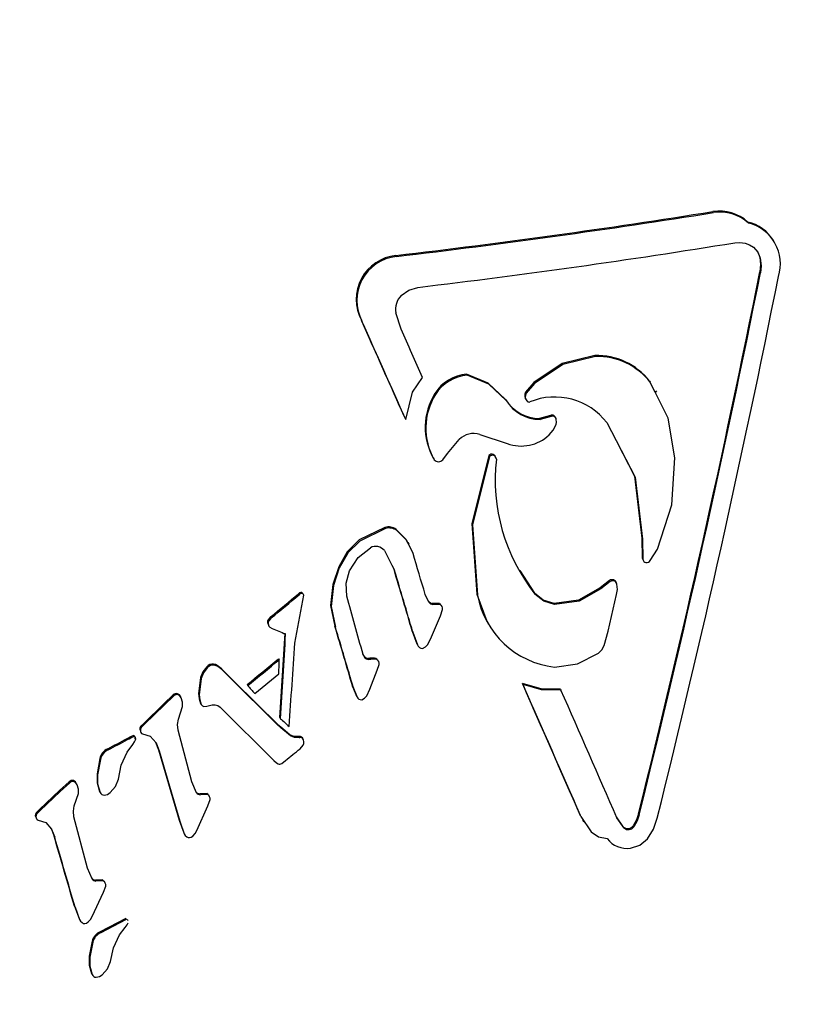
# Model space of a CAD drawing. Units: centimetres. Extents: x 6 to 13.67, y 5.48 to 14.82.
# Drawn here: x 8.64 to 8.67, y 11.74 to 11.78 of the extents above; entities that cross this region are included whole.
import ezdxf

# ---------------------------------------------------------------- set-up
doc = ezdxf.new("R2010")
doc.units = ezdxf.units.CM
doc.styles.add('SLDTEXTSTYLE0', font='TXT', dxfattribs={"width": 0.75})
doc.dimstyles.new('SLDDIMSTYLE1', dxfattribs={"dimtxt": 0.15875, "dimasz": 0.08, "dimexe": 0, "dimexo": 0.0625, "dimgap": 0.0396875, "dimtad": 2, "dimdec": 0, "dimlfac": 100, "dimrnd": 1e-09, "dimzin": 12, "dimdsep": 46, "dimtxsty": 'SLDTEXTSTYLE0', "dimblk1": 'DOT', "dimblk2": 'DOT', "dimsah": 1, "dimcen": 0.09, "dimse1": 1, "dimse2": 1, "dimadec": 0, "dimazin": 3, "dimtfac": 1, "dimtdec": 0, "dimtofl": 0, "dimtmove": 0, "dimatfit": 3, "dimldrblk": 'DOT', "dimfxl": 1, "dimfrac": 2, "dimtolj": 1, "dimtzin": 12, "dimarcsym": 0})
doc.dimstyles.new('SLDDIMSTYLE2', dxfattribs={"dimtxt": 0.15875, "dimasz": 0.25, "dimexe": 0, "dimexo": 0.0625, "dimgap": 0.0396875, "dimtad": 2, "dimdec": 0, "dimlfac": 100, "dimrnd": 1e-09, "dimzin": 12, "dimdsep": 46, "dimtxsty": 'SLDTEXTSTYLE0', "dimsah": 1, "dimcen": 0, "dimadec": 0, "dimazin": 3, "dimtfac": 1, "dimtdec": 0, "dimtofl": 0, "dimtmove": 0, "dimatfit": 3, "dimfxl": 1, "dimfrac": 2, "dimtolj": 1, "dimtzin": 12, "dimarcsym": 0})

# ---------------------------------------------------------------- blocks, each defined once
blk = doc.blocks.new('_Dot')
at = {"color": 0, "linetype": 'ByBlock', "lineweight": -2}
blk.add_line((-0.5, 0), (-1, 0), dxfattribs=at)
at = {"color": 0, "linetype": 'ByBlock', "const_width": 0.5}
blk.add_lwpolyline([(-0.25, 0, 1), (0.25, 0, 1)], format="xyb", close=True, dxfattribs=at)
blk = doc.blocks.new('_D_2')
at = {"color": 7, "linetype": 'Continuous', "lineweight": 0}
blk.add_line((12.0382379535, 14.6157109624), (7.63241823, 14.6157109624), dxfattribs=at)
at = {"color": 7, "linetype": 'Continuous', "lineweight": 18, "xscale": 0.08, "yscale": 0.08, "rotation": 180}
blk.add_blockref('_Dot', (7.63241823, 14.6157109624), dxfattribs=at)
at = {"color": 7, "linetype": 'Continuous', "lineweight": 18, "xscale": 0.08, "yscale": 0.08}
blk.add_blockref('_Dot', (12.0382379535, 14.6157109624), dxfattribs=at)
at = {"color": 7, "linetype": 'Continuous', "lineweight": 18, "insert": (9.6593801746, 14.8203504428), "char_height": 0.15875, "attachment_point": 1, "style": 'SLDTEXTSTYLE0'}
blk.add_mtext('441', dxfattribs=at)
blk = doc.blocks.new('_D_6')
at = {"color": 7, "linetype": 'Continuous', "lineweight": 0}
blk.add_line((7.7609379068, 13.2384455192), (8.766613376, 11.7059619628), dxfattribs=at)
at = {"color": 7, "linetype": 'Continuous', "lineweight": 18}
blk.add_arc((8.766613376, 11.7059619628), 1.832999999999999, 126.6066852673, 129.5013996051, dxfattribs=at)
blk.add_solid([(7.7609379068, 13.2384455192), (7.8646583242, 13.007486486), (7.9315424946, 13.0513784868)], dxfattribs=at)
at = {"color": 7, "linetype": 'Continuous', "lineweight": 18, "insert": (8.3420410431, 12.7237814825), "char_height": 0.15875, "attachment_point": 1, "rotation": 303.2744472592523, "style": 'SLDTEXTSTYLE0'}
blk.add_mtext('183', dxfattribs=at)
blk = doc.blocks.new('_D_17')
at = {"color": 7, "linetype": 'Continuous', "lineweight": 0}
blk.add_line((6.2063769166, 7.560246715), (6.2063769166, 13.0260600416), dxfattribs=at)
at = {"color": 7, "linetype": 'Continuous', "lineweight": 18, "xscale": 0.08, "yscale": 0.08}
for p, rotation in [((6.2063769166, 13.0260600416, -1.1074615818), 90), ((6.2063769166, 7.560246715, -1.1074615818), 270)]:
    blk.add_blockref('_Dot', p, dxfattribs=dict(at, rotation=rotation))
at = {"color": 7, "linetype": 'Continuous', "lineweight": 18, "insert": (6.0017374362, 10.1172054611), "char_height": 0.15875, "attachment_point": 1, "rotation": 90.00000000000126, "style": 'SLDTEXTSTYLE0'}
blk.add_mtext('547', dxfattribs=at)

msp = doc.modelspace()

# ---------------------------------------------------------------- linework, layer by layer
at = {"color": 7, "linetype": 'Continuous', "lineweight": 25}
for p, q in [((8.6703319971, 11.7718803052), (8.6703580443, 11.7718351901)), ((8.6714853268, 11.7710045111), (8.6714488761, 11.7710676456)), ((8.6548436025, 11.7704093926), (8.6548696498, 11.7703642775)), ((8.6707531894, 11.7705807772), (8.6708545374, 11.7703294031)), ((8.6550738484, 11.7671651841), (8.6548396417, 11.7678816143)), ((8.6533277633, 11.7675613815), (8.6533538105, 11.7675162664)), ((8.6579592108, 11.7651897428), (8.657985258, 11.7651446276)), ((8.6555826224, 11.7643932192), (8.6560194215, 11.7650434339)), ((8.6609128025, 11.7648287445), (8.6605492986, 11.764397186)), ((8.6609388498, 11.7647836294), (8.6605753458, 11.7643520708)), ((8.6662448848, 11.7644112133), (8.6660111587, 11.7648803253)), ((8.6660111587, 11.7648803253), (8.6660372059, 11.7648352102)), ((8.6552760311, 11.7632025526), (8.6555826224, 11.7643932192)), ((8.6565604631, 11.7643422569), (8.6565865104, 11.7642971418)), ((8.6605492986, 11.764397186), (8.6605753458, 11.7643520708)), ((8.6663211088, 11.7643911608), (8.6662832046, 11.7644568126)), ((8.6596733653, 11.7640783884), (8.6596994125, 11.7640332732)), ((8.6616473266, 11.7633779266), (8.6611653887, 11.7632423341)), ((8.6616473266, 11.7633779266), (8.6616733739, 11.7633328115)), ((8.6552499839, 11.7632476677), (8.6552760311, 11.7632025526)), ((8.6611653887, 11.7632423341), (8.661191436, 11.763197219)), ((8.6616733739, 11.7633328115), (8.661191436, 11.763197219)), ((8.6585377471, 11.7625376934), (8.6597450606, 11.7621431598)), ((8.6571163656, 11.7616997401), (8.6576348114, 11.7623167421)), ((8.6569060048, 11.7614276614), (8.6571163656, 11.7616997401)), ((8.6589387797, 11.7616154881), (8.6589648269, 11.761570373)), ((8.6564885392, 11.7615053093), (8.6565258124, 11.7614407503)), ((8.6592500291, 11.7615213227), (8.6592115419, 11.7615879845)), ((8.6543651102, 11.7584499304), (8.6532333841, 11.7578975348)), ((8.6543911575, 11.7584048153), (8.6532594314, 11.7578524197)), ((8.6554281529, 11.7577117124), (8.655388915, 11.7577796745)), ((8.6656687942, 11.7579845124), (8.6656832295, 11.757104537)), ((8.6656948414, 11.7579393973), (8.6657092767, 11.7570594219)), ((8.654337395, 11.7574309539), (8.6547897148, 11.7565543343)), ((8.6660362586, 11.7569900199), (8.6663613746, 11.7574919437)), ((8.6656832295, 11.757104537), (8.6657092767, 11.7570594219)), ((8.6523304531, 11.7567146413), (8.6520712205, 11.7559402045)), ((8.6523565003, 11.7566695262), (8.6520972677, 11.7558950894)), ((8.6546659698, 11.7567887928), (8.6547636675, 11.7565994495)), ((8.6602922242, 11.7565554572), (8.6609378284, 11.7555648595)), ((8.6642436552, 11.7561134876), (8.6638394567, 11.7557914948)), ((8.6642697024, 11.7560683725), (8.6638655039, 11.7557463797)), ((8.6506596442, 11.7555907863), (8.6506856914, 11.7555456712)), ((8.6505651389, 11.7555352069), (8.6505911861, 11.7554900918)), ((8.6507074775, 11.7550033308), (8.6507878291, 11.7554672942)), ((8.6562950164, 11.7551701), (8.6561346489, 11.7555049225)), ((8.6584130534, 11.7555163379), (8.6584391006, 11.7554712227)), ((8.6641851588, 11.7538938248), (8.6645571596, 11.7555034768)), ((8.650402471, 11.7533655783), (8.6507074775, 11.7550033308)), ((8.6567675414, 11.7551076688), (8.6564476452, 11.7551050785)), ((8.6567935886, 11.7550625537), (8.6564736924, 11.7550599634)), ((8.6567675414, 11.7551076688), (8.6567935886, 11.7550625537)), ((8.6568062507, 11.7545670449), (8.6568974241, 11.7548467239)), ((8.656876167, 11.7549781376), (8.6568420481, 11.7550372332)), ((8.6491989126, 11.7542753956), (8.6492346737, 11.7541564254)), ((8.649333724, 11.7545133244), (8.6492256713, 11.7543917275)), ((8.6493597712, 11.7544682093), (8.6492517185, 11.7543466123)), ((8.6564117081, 11.7536381007), (8.6568062507, 11.7545670449)), ((8.6588828462, 11.7542617539), (8.6589179743, 11.7542009102)), ((8.6492249598, 11.7542302805), (8.6492607209, 11.7541113102)), ((8.6492346737, 11.7541564254), (8.6492607209, 11.7541113102)), ((8.6492947635, 11.7540704687), (8.6494033288, 11.754010122)), ((8.6521634996, 11.7541043186), (8.6521895468, 11.7540592034)), ((8.6555643674, 11.7538927464), (8.6557688757, 11.753338182)), ((8.6555643674, 11.7538927464), (8.6555904146, 11.7538476313)), ((8.6555904146, 11.7538476313), (8.6557949229, 11.7532930669)), ((8.6640073535, 11.7532567061), (8.6641851588, 11.7538938248)), ((8.6562569327, 11.7533088691), (8.6564117081, 11.7536381007)), ((8.6496872293, 11.7526765775), (8.6497132766, 11.7526314624)), ((8.6536144426, 11.7526908046), (8.6536404898, 11.7526456894)), ((8.653829558, 11.7526994261), (8.6538556052, 11.752654311)), ((8.6539828665, 11.7526871716), (8.6540089138, 11.7526420565)), ((8.6540864255, 11.7525595913), (8.6540526768, 11.7526180458)), ((8.6471563345, 11.7522506987), (8.6469819008, 11.7523778598)), ((8.6471823817, 11.7522055836), (8.647007948, 11.7523327447)), ((8.6471563345, 11.7522506987), (8.6471823817, 11.7522055836)), ((8.6537023627, 11.7513427693), (8.6540281282, 11.7521670966)), ((8.6540281282, 11.7521670966), (8.6541084564, 11.752421025)), ((8.6462548294, 11.7518451013), (8.646163274, 11.7511404426)), ((8.6462808766, 11.7517999861), (8.6461893213, 11.7510953274)), ((8.6486314904, 11.7511434309), (8.6496976362, 11.7520157243)), ((8.6482975442, 11.7515384764), (8.6483235914, 11.7514933613)), ((8.6529538856, 11.7514231996), (8.6531107159, 11.7510348932)), ((8.6529538856, 11.7514231996), (8.6529799329, 11.7513780845)), ((8.6529799329, 11.7513780845), (8.6531367632, 11.750989778)), ((8.6535676792, 11.7510475025), (8.6537023627, 11.7513427693)), ((8.6604128122, 11.7515856318), (8.6604388595, 11.7515405167)), ((8.6620845297, 11.7513314059), (8.6621105769, 11.7512862908)), ((8.6450466534, 11.751086483), (8.6446351137, 11.7506924765)), ((8.6450727007, 11.7510413679), (8.6446611609, 11.7506473613)), ((8.6450466534, 11.751086483), (8.6450727007, 11.7510413679)), ((8.645237415, 11.751137842), (8.6452634622, 11.7510927269)), ((8.6446351137, 11.7506924765), (8.6437625518, 11.7498465689)), ((8.6446611609, 11.7506473613), (8.6437885991, 11.7498014538)), ((8.6452801811, 11.750021444), (8.6454608893, 11.7505718296)), ((8.6462539398, 11.7507054065), (8.646279987, 11.7506602914)), ((8.6471185434, 11.7505419652), (8.6494729551, 11.7482025549)), ((8.6497415946, 11.7500847332), (8.6497676418, 11.7500396181)), ((8.643574886, 11.7495618019), (8.6436009332, 11.7495166868)), ((8.6437625518, 11.7498465689), (8.6436123553, 11.7496898805)), ((8.6437885991, 11.7498014538), (8.6436384025, 11.7496447653)), ((8.6437625518, 11.7498465689), (8.6437885991, 11.7498014538)), ((8.6458693243, 11.7472593116), (8.6452654627, 11.7495406347)), ((8.6501836329, 11.7493362736), (8.6497609858, 11.7496750931)), ((8.6497609858, 11.7496750931), (8.649787033, 11.749629978)), ((8.6502096801, 11.7492911585), (8.649787033, 11.749629978)), ((8.6432818862, 11.7493069036), (8.6433079335, 11.7492617885)), ((8.6433480753, 11.7490208138), (8.6433948551, 11.7491117876)), ((8.6433920392, 11.7492014234), (8.6433583658, 11.7492597473)), ((8.6436970936, 11.7493678299), (8.6440373629, 11.7492691109)), ((8.6503570547, 11.7492569097), (8.6501836329, 11.7493362736)), ((8.6503831019, 11.7492117945), (8.6502096801, 11.7492911585)), ((8.6505730008, 11.7492495391), (8.6503570547, 11.7492569097)), ((8.6505990481, 11.749204424), (8.6503831019, 11.7492117945)), ((8.6505730008, 11.7492495391), (8.6505990481, 11.749204424)), ((8.6507127516, 11.7492245456), (8.6507387988, 11.7491794304)), ((8.6421657383, 11.7487132837), (8.6421917855, 11.7486681686)), ((8.6430223647, 11.7485690372), (8.6432648987, 11.7489078099)), ((8.6432648987, 11.7489078099), (8.6433480753, 11.7490208138)), ((8.6442744347, 11.7490086318), (8.6444019057, 11.7486705751)), ((8.6444019057, 11.7486705751), (8.6453083411, 11.7455741744)), ((8.6444019057, 11.7486705751), (8.6444279529, 11.74862546)), ((8.6506293874, 11.7487201425), (8.6507593232, 11.7488726367)), ((8.6418171087, 11.7482867217), (8.6416962143, 11.7476148518)), ((8.6418431559, 11.7482416066), (8.6417222615, 11.7475697366)), ((8.6494729551, 11.7482025549), (8.6495849738, 11.7481021355)), ((8.6498211249, 11.7480698359), (8.6499843398, 11.748195228)), ((8.6495849738, 11.7481021355), (8.6496717658, 11.748049399)), ((8.6404663024, 11.7472656306), (8.6400504841, 11.7468790347)), ((8.6404923496, 11.7472205155), (8.6400765314, 11.7468339196)), ((8.6404663024, 11.7472656306), (8.6404923496, 11.7472205155)), ((8.6406584104, 11.7473146575), (8.6406844577, 11.7472695424)), ((8.6460697971, 11.7467849379), (8.6458693243, 11.7472593116)), ((8.6400504841, 11.7468790347), (8.6391687902, 11.7460489445)), ((8.6400765314, 11.7468339196), (8.6391948374, 11.7460038293)), ((8.6406960823, 11.7462070889), (8.640880496, 11.7467510504)), ((8.6418088155, 11.7468402035), (8.6418348628, 11.7467950884)), ((8.6465373423, 11.7467488115), (8.6462168919, 11.7467409654)), ((8.6465633895, 11.7467036964), (8.6462429392, 11.7466958503)), ((8.6465373423, 11.7467488115), (8.6465633895, 11.7467036964)), ((8.6465737548, 11.7462077172), (8.6466690388, 11.7464802148)), ((8.6466453413, 11.7466181238), (8.6466121973, 11.7466755309)), ((8.6391687902, 11.7460489445), (8.6390169662, 11.7458950749)), ((8.6391687902, 11.7460489445), (8.6391948374, 11.7460038293)), ((8.6460867495, 11.7451281369), (8.6465737548, 11.7462077172)), ((8.6389786589, 11.7457684476), (8.6390047061, 11.7457233325)), ((8.6391948374, 11.7460038293), (8.6390430134, 11.7458499598)), ((8.6412752075, 11.7434623023), (8.6406789473, 11.7457304594)), ((8.6629881688, 11.7457387887), (8.6634434153, 11.7450645786)), ((8.6648674488, 11.7452713417), (8.6645472536, 11.7457225099)), ((8.664893496, 11.7452262265), (8.6645733008, 11.7456773948)), ((8.6391006997, 11.7455747646), (8.6394424545, 11.7454734726)), ((8.6396795323, 11.7452129436), (8.6398061263, 11.7448764456)), ((8.6453083411, 11.7455741744), (8.6455097349, 11.745024943)), ((8.6453343883, 11.7455290592), (8.6455357821, 11.7449798278)), ((8.6630619476, 11.7455826667), (8.6631110935, 11.7454975435)), ((8.6398061263, 11.7448764456), (8.6398321735, 11.7448313305)), ((8.6455097349, 11.745024943), (8.6455357821, 11.7449798278)), ((8.6414745253, 11.742989929), (8.6412752075, 11.7434623023)), ((8.641944513, 11.7429495722), (8.6416221823, 11.7429449829)), ((8.6419705602, 11.7429044571), (8.6416482295, 11.7428998678)), ((8.641944513, 11.7429495722), (8.6419705602, 11.7429044571)), ((8.6419785698, 11.742412558), (8.6420757287, 11.7426818081)), ((8.6420525922, 11.7428187455), (8.6420188243, 11.7428772333)), ((8.6414834921, 11.7413469595), (8.6419785698, 11.742412558)), ((8.6407027079, 11.7417971121), (8.6409025758, 11.7412505236)), ((8.6407287551, 11.7417519969), (8.640928623, 11.7412054085)), ((8.6409025758, 11.7412505236), (8.640928623, 11.7412054085)), ((8.6429574306, 11.7412541151), (8.6418347491, 11.7406718117)), ((8.6429834778, 11.7412089999), (8.6418607963, 11.7406266965)), ((8.6426906183, 11.7405288766), (8.6429367525, 11.7408614136)), ((8.6429367525, 11.7408614136), (8.6430211292, 11.7409723388)), ((8.6429574306, 11.7412541151), (8.6429834778, 11.7412089999)), ((8.6430211292, 11.7409723388), (8.6430688685, 11.7410616507)), ((8.6430669943, 11.7411496545), (8.6430330237, 11.7412084932)), ((8.6418347491, 11.7406718117), (8.6418607963, 11.7406266965)), ((8.6414815533, 11.7402531586), (8.641353598, 11.7395935184)), ((8.6415076005, 11.7402080435), (8.6413796452, 11.7395484032)), ((8.641458124, 11.738832857), (8.6414841712, 11.7387877419))]:
    msp.add_line(p, q, dxfattribs=at)
at = {"color": 7, "linetype": 'Continuous', "lineweight": 25, "flags": 128}
for points in [[(8.6697526522, 11.7709647109), (8.6699841098, 11.7709847607), (8.6702192211, 11.7709524719)], [(8.6702192211, 11.7709524719), (8.6704095934, 11.7708810685), (8.6705857764, 11.7707674314)], [(8.6705857764, 11.7707674314), (8.670772317, 11.7705528249), (8.6708805847, 11.770284288)], [(8.6708545374, 11.7703294031), (8.6708925037, 11.7700048728), (8.6708624907, 11.7696849438)], [(8.6708805847, 11.770284288), (8.6709185509, 11.7699597577), (8.6708885379, 11.7696398287)], [(8.6550815312, 11.7686487306), (8.6554163296, 11.7688886887), (8.6558124154, 11.7690069886)], [(8.6635989481, 11.7660064612), (8.6621601921, 11.7656582252), (8.6609128025, 11.7648287445)], [(8.6636249953, 11.7659613461), (8.6621862394, 11.7656131101), (8.6609388498, 11.7647836294)], [(8.6596733653, 11.7640783884), (8.6589118575, 11.7647946122), (8.6579592108, 11.7651897428)], [(8.6596994125, 11.7640332732), (8.6589380409, 11.7647494161), (8.657985258, 11.7651446276)], [(8.6671190941, 11.7615056317), (8.6668243383, 11.7632553558), (8.6660372059, 11.7648352102)], [(8.6615889114, 11.7625233754), (8.6617678274, 11.7627248124), (8.6618908378, 11.7629698099)], [(8.6618908378, 11.7629698099), (8.6619136518, 11.7630805464), (8.6619048529, 11.7631946785)], [(8.6641273206, 11.7630614104), (8.6653724279, 11.7606528363), (8.6656948414, 11.7579393973)], [(8.6645645017, 11.7622102296), (8.6653466607, 11.7606968382), (8.6656687942, 11.7579845124)], [(8.6589387797, 11.7616154881), (8.65819031, 11.7586165512), (8.6584130534, 11.7555163379)], [(8.6589648269, 11.761570373), (8.6582161808, 11.7585694614), (8.6584391006, 11.7554712227)], [(8.6663613746, 11.7574919437), (8.6669825142, 11.7594452985), (8.6671190941, 11.7615056317)], [(8.6553764743, 11.7577598753), (8.6553001462, 11.7579173942), (8.6548599826, 11.758361503)], [(8.6556008353, 11.7573054982), (8.6553261935, 11.7578722791), (8.6548860298, 11.7583163879)], [(8.6532333841, 11.7578975348), (8.6527007756, 11.7573710322), (8.6523304531, 11.7567146413)], [(8.6532594314, 11.7578524197), (8.6527268228, 11.7573259171), (8.6523565003, 11.7566695262)], [(8.6528037761, 11.7565434664), (8.6531835165, 11.7571272203), (8.6537267337, 11.7575542071)], [(8.652689279, 11.7554329404), (8.6526589457, 11.7559971539), (8.6528037761, 11.7565434664)], [(8.6506596442, 11.7555907863), (8.6506094852, 11.7555680068), (8.6505651389, 11.7555352069)], [(8.650735765, 11.7555667231), (8.6506996431, 11.7555848595), (8.6506596442, 11.7555907863)], [(8.6520712205, 11.7559402045), (8.6519681301, 11.7550131124), (8.6521634996, 11.7541043186)], [(8.6520972677, 11.7558950894), (8.6519941773, 11.7549679973), (8.6521895468, 11.7540592034)], [(8.6618047568, 11.7551103708), (8.6613287887, 11.7552461171), (8.6609378284, 11.7555648595)], [(8.6638394567, 11.7557914948), (8.6628836585, 11.7552467052), (8.6618047568, 11.7551103708)], [(8.6638655039, 11.7557463797), (8.6629093986, 11.7552014879), (8.661830804, 11.7550652556)], [(8.6645571596, 11.7555034768), (8.6645896003, 11.7557272752), (8.6645716612, 11.7559532367)], [(8.6506856914, 11.7555456712), (8.6506356757, 11.7555228782), (8.6505911861, 11.7554900918)], [(8.6507618122, 11.7555216079), (8.6507256903, 11.7555397444), (8.6506856914, 11.7555456712)], [(8.6584130534, 11.7555163379), (8.6588475319, 11.7543242198), (8.6588912667, 11.7542682628)], [(8.661830804, 11.7550652556), (8.6613548359, 11.755201002), (8.6609638757, 11.7555197443)], [(8.6492256713, 11.7543917275), (8.6492020682, 11.7543358539), (8.6491989126, 11.7542753956)], [(8.6492517185, 11.7543466123), (8.6492281154, 11.7542907388), (8.6492249598, 11.7542302805)], [(8.6492607209, 11.7541113102), (8.6492753494, 11.754088911), (8.6492947635, 11.7540704687)], [(8.6560200566, 11.7531235165), (8.6561550041, 11.7531934106), (8.6562569327, 11.7533088691)], [(8.6637599699, 11.7529204246), (8.6639071381, 11.7530688971), (8.6640073535, 11.7532567061)], [(8.653829558, 11.7526994261), (8.6538026766, 11.7526983428), (8.653775793, 11.752697261), (8.653748907, 11.7526961809), (8.6537220187, 11.7526951024), (8.6536951281, 11.7526940255), (8.6536682352, 11.7526929503), (8.6536413401, 11.7526918766), (8.6536144426, 11.7526908046)], [(8.6538556052, 11.752654311), (8.6538287239, 11.7526532276), (8.6538018402, 11.7526521459), (8.6537749542, 11.7526510658), (8.6537480659, 11.7526499873), (8.6537211753, 11.7526489104), (8.6536942825, 11.7526478351), (8.6536673873, 11.7526467615), (8.6536404898, 11.7526456894)], [(8.6539828665, 11.7526871716), (8.6539070746, 11.7527015336), (8.653829558, 11.7526994261)], [(8.6540089138, 11.7526420565), (8.6539331218, 11.7526564185), (8.6538556052, 11.752654311)], [(8.6618184884, 11.752311422), (8.6628359074, 11.7524441129), (8.6637599699, 11.7529204246)], [(8.6465204629, 11.7523265077), (8.6463572388, 11.7521030515), (8.6462548294, 11.7518451013)], [(8.6465465102, 11.7522813926), (8.6463832861, 11.7520579364), (8.6462808766, 11.7517999861)], [(8.6469819008, 11.7523778598), (8.646907261, 11.7524149957), (8.6468260503, 11.7524352094)], [(8.647007948, 11.7523327447), (8.6469333082, 11.7523698805), (8.6468520975, 11.7523900943)], [(8.6483235914, 11.7514933613), (8.6483620918, 11.751449596), (8.6484005886, 11.7514058375), (8.6484390816, 11.7513620859), (8.648477571, 11.751318341), (8.6485160565, 11.7512746031), (8.6485545383, 11.7512308721), (8.6485930163, 11.751187148), (8.6486314904, 11.7511434309)], [(8.6620845297, 11.7513314059), (8.6612350651, 11.7513563819), (8.6604128122, 11.7515856318)], [(8.6621105769, 11.7512862908), (8.6612597792, 11.7513114662), (8.6604388595, 11.7515405167)], [(8.6453756482, 11.7510002069), (8.64531975, 11.7510821061), (8.645237415, 11.751137842)], [(8.6454016954, 11.7509550918), (8.6453457972, 11.751036991), (8.6452634622, 11.7510927269)], [(8.6454608893, 11.7505718296), (8.6454628736, 11.7507684685), (8.6454016954, 11.7509550918)], [(8.646163274, 11.7511404426), (8.646185387, 11.7509181488), (8.6462539398, 11.7507054065)], [(8.6461893213, 11.7510953274), (8.6462114342, 11.7508730336), (8.646279987, 11.7506602914)], [(8.6533432158, 11.7508754816), (8.653469462, 11.7509423823), (8.6535676792, 11.7510475025)], [(8.6464007409, 11.7505789452), (8.6465228233, 11.750587667), (8.6466409077, 11.7506219516)], [(8.6466409077, 11.7506219516), (8.6467666635, 11.7506547977), (8.6468966937, 11.7506532028)], [(8.6468966937, 11.7506532028), (8.6470165563, 11.7506153697), (8.6471185434, 11.7505419652)], [(8.6452654627, 11.7495406347), (8.6452401683, 11.7497812708), (8.6452801811, 11.750021444)], [(8.6497676418, 11.7500396181), (8.649814789, 11.7499972624), (8.6498619301, 11.7499549165), (8.6499090651, 11.7499125805), (8.6499561941, 11.7498702543), (8.6500033169, 11.7498279379), (8.6500504335, 11.7497856315), (8.6500975439, 11.7497433351), (8.6501446481, 11.7497010486)], [(8.6436123553, 11.7496898805), (8.6435828564, 11.7496289043), (8.643574886, 11.7495618019)], [(8.6436384025, 11.7496447653), (8.6436089036, 11.7495837891), (8.6436009332, 11.7495166868)], [(8.6440373629, 11.7492691109), (8.6442927514, 11.7489840184), (8.6444279529, 11.74862546)], [(8.6507944179, 11.7490234628), (8.6507772997, 11.7491053346), (8.6507387988, 11.7491794304)], [(8.6444279529, 11.74862546), (8.6448828263, 11.7470744376), (8.6453343883, 11.7455290592)], [(8.6507593232, 11.7488726367), (8.6507881879, 11.748945504), (8.6507944179, 11.7490234628)], [(8.6426343198, 11.7473819223), (8.6427615441, 11.7479962354), (8.6430223647, 11.7485690372)], [(8.6496717658, 11.748049399), (8.649708137, 11.748039436), (8.6497461559, 11.7480401575)], [(8.6497461559, 11.7480401575), (8.6497851126, 11.7480509193), (8.6498211249, 11.7480698359)], [(8.6416962143, 11.7476148518), (8.6416957623, 11.747219591), (8.6418088155, 11.7468402035)], [(8.6417222615, 11.7475697366), (8.6417218095, 11.7471744759), (8.6418348628, 11.7467950884)], [(8.6422681015, 11.7467871469), (8.6425053822, 11.7470516288), (8.6426343198, 11.7473819223)], [(8.6407967717, 11.7471768005), (8.6407408984, 11.7472586194), (8.6406584104, 11.7473146575)], [(8.640822819, 11.7471316854), (8.6407669457, 11.7472135043), (8.6406844577, 11.7472695424)], [(8.640880496, 11.7467510504), (8.6408834394, 11.746946055), (8.640822819, 11.7471316854)], [(8.6420102231, 11.7466744651), (8.6421489893, 11.7467086661), (8.6422681015, 11.7467871469)], [(8.6406789473, 11.7457304594), (8.640654674, 11.7459693431), (8.6406960823, 11.7462070889)], [(8.6390169662, 11.7458950749), (8.6389870138, 11.7458349489), (8.6389786589, 11.7457684476)], [(8.6390430134, 11.7458499598), (8.6390130611, 11.7457898338), (8.6390047061, 11.7457233325)], [(8.6655273732, 11.7458618219), (8.6654305362, 11.7455854433), (8.6652843851, 11.745330969)], [(8.6655534204, 11.7458167067), (8.6654565834, 11.7455403282), (8.6653104323, 11.7452858539)], [(8.6659176983, 11.7447611295), (8.6661868641, 11.7451864152), (8.666348867, 11.7456633572)], [(8.6394424545, 11.7454734726), (8.6396978655, 11.7451883332), (8.6398321735, 11.7448313305)], [(8.6455357821, 11.7449798278), (8.6455803176, 11.7449056807), (8.6456416441, 11.7448440693)], [(8.6456416441, 11.7448440693), (8.6456981611, 11.7448148313), (8.6457620842, 11.7448081923)], [(8.6457620842, 11.7448081923), (8.6458400601, 11.7448295858), (8.6459051766, 11.7448779361)], [(8.6459051766, 11.7448779361), (8.6460099394, 11.7449929178), (8.6460867495, 11.7451281369)], [(8.6634434153, 11.7450645786), (8.6637630135, 11.7448466618), (8.6641423516, 11.7447646662)], [(8.6651726327, 11.7443402039), (8.6655771544, 11.7444793743), (8.6659176983, 11.7447611295)], [(8.6412996485, 11.7411006917), (8.6414055682, 11.7412136406), (8.6414834921, 11.7413469595)], [(8.640928623, 11.7412054085), (8.6409730361, 11.7411314655), (8.6410344306, 11.7410697441)], [(8.6410344306, 11.7410697441), (8.6410911673, 11.7410401786), (8.6411553895, 11.7410329684)], [(8.6411553895, 11.7410329684), (8.6412339756, 11.7410534278), (8.6412996485, 11.7411006917)], [(8.6422900594, 11.7393634367), (8.6424236529, 11.7399663373), (8.6426906183, 11.7405288766)], [(8.641353598, 11.7395935184), (8.6413489649, 11.7392057475), (8.641458124, 11.738832857)], [(8.6413796452, 11.7395484032), (8.6413750121, 11.7391606324), (8.6414841712, 11.7387877419)], [(8.6419174828, 11.7387796741), (8.6421579812, 11.7390397758), (8.6422900594, 11.7393634367)], [(8.6416583292, 11.7386692011), (8.6417977002, 11.738702777), (8.6419174828, 11.7387796741)]]:
    msp.add_lwpolyline(points, dxfattribs=at)
at = {"color": 7, "linetype": 'Continuous', "lineweight": 25}
for centre, radius, start, end in [((8.6428979072, 11.7516562388), 0.0442123652445915, 30.5059905416, 128.9361106927), ((8.6429592694, 11.7517612662), 0.0441062219898141, 30.4289056133, 120.4481915602), ((8.6155052669, 12.1059675984), 0.3378562033807679, 276.6864088773, 279.0757585431), ((8.6155313141, 12.1059224833), 0.3378562033863954, 276.6864088773, 279.0757585431), ((8.6690858496, 11.7705152652), 0.0018483012945619, 47.6069900136, 98.9344398281), ((8.6691119462, 11.7704703141), 0.0018481469121245, 47.604690316, 98.9367395258), ((8.6699731814, 11.7702213487), 0.0016973171253537, 29.12027524, 77.7954928806), ((8.669915384, 11.7700392847), 0.0018496551938667, 342.6992636061, 76.1535644829), ((8.6160661276, 12.1026366015), 0.3359888181822376, 276.7937966405, 279.1945123224), ((8.6550436146, 11.7684755328), 0.0019441754655363, 95.9048977797, 208.0472803641), ((8.6550696115, 11.7684304445), 0.0019441436282709, 95.9035029698, 208.048675174), ((8.148170944, 11.8742312123), 0.5330444402435506, 346.0648772015, 348.6892286306), ((8.1481969912, 11.8741860971), 0.5330444402290953, 346.0648772014, 348.6892286306), ((8.1510526168, 11.8735019446), 0.5309170650374122, 346.0669322267, 348.702028059), ((8.6557055209, 11.7680302774), 0.0008785485507622, 135.2553183059, 189.7421464853), ((5.3287742083, 10.2835322514), 3.64074151770936, 23.9809216674, 24.0552432639), ((5.3288002627, 10.2834871395), 3.640741509850903, 23.9809216673, 24.0552432639), ((5.3474698398, 10.2918362679), 3.621717781520997, 24.0021098307, 24.0388584731), ((8.6636956229, 11.763066966), 0.0029410844715287, 38.0654654405, 91.8836774102), ((8.6637218367, 11.7630222077), 0.002940733367329, 38.0619935152, 91.8871493356), ((8.6581325179, 11.7633256685), 0.0018721132839637, 95.3116471896, 147.1107777729), ((8.658158547, 11.7632805833), 0.0018720818483382, 95.3111800275, 147.1112449352), ((8.6589224272, 11.7628635461), 0.0027866574698866, 147.9513184707, 209.9264320679), ((8.65894875, 11.7628184258), 0.0027868938130412, 147.9542365606, 209.923513978), ((8.6608101578, 11.7642496114), 0.0002997094798023, 150.5020804503, 224.3477845619), ((8.660836205, 11.7642044963), 0.0002997094798075, 150.5020804518, 224.3477845616), ((8.6611642126, 11.7649895958), 0.0017472620466743, 211.4333178305, 270.0385683472), ((8.6611903703, 11.7649446779), 0.001747459228308, 211.4369462572, 270.0349399205), ((8.6606994345, 11.7640733759), 0.0001102641504773, 225.3032839175, 292.017486024), ((8.6618335132, 11.7612807785), 0.0029038253910473, 37.8213977067, 112.1053735685), ((8.6617087673, 11.7632178677), 0.0001714461915767, 7.3475379945, 110.999928922), ((8.6617348145, 11.7631727526), 0.0001714461915725, 7.3475379929, 110.9999289236), ((8.6582655493, 11.7616946156), 0.0008859298947762, 72.1067033267, 135.3938107219), ((8.6603668425, 11.7637888096), 0.0017591975603568, 249.3017488768, 314.001251071), ((8.6590644708, 11.7614919416), 0.0001762441574528, 1.0126074263, 135.493016168), ((8.659090518, 11.7614468265), 0.0001762441574516, 1.0126074263, 135.4930161688), ((8.6567198943, 11.7615701419), 0.0002343881780942, 217.2703085288, 322.5634183287), ((8.6673048666, 11.7605423966), 0.0080892027800916, 173.5583045514, 218.3824858281), ((8.654519807, 11.7578867131), 0.0005840760749321, 54.3793122386, 105.3584727026), ((8.6545458543, 11.757841598), 0.0005840760749486, 54.3793122394, 105.358472702), ((8.6539598485, 11.7571347849), 0.0004798515111149, 38.112660245, 119.0652874491), ((7.0676957388, 11.2855625122), 1.656497521893363, 16.4809428585, 16.5459014258), ((8.6658831799, 11.7570737773), 0.0001744946468362, 184.7189530149, 331.314622181), ((7.0686549125, 11.2859232564), 1.654471837646103, 16.430452438, 16.5282032956), ((7.0686809636, 11.2858781425), 1.654471833619252, 16.4304524378, 16.5282032957), ((8.6643597456, 11.7559644188), 0.0001889405026501, 10.3462592426, 127.91039274), ((8.6643857928, 11.7559193036), 0.0001889405026525, 10.3462592435, 127.9103927394), ((8.3973272721, 12.0594454637), 0.3955892584376611, 309.5715030585, 309.8032700352), ((8.3973533194, 12.0594003485), 0.3955892583493253, 309.5715030585, 309.8032700353), ((8.650724437, 11.7554703167), 6.34641640592e-05, 357.270248077, 53.9196774833), ((7.1620676332, 11.3424117384), 1.546783567298817, 15.3882239689, 15.4869797825), ((8.6564835849, 11.7553633865), 0.0002607962468529, 214.621342004, 262.0790074751), ((8.6565100286, 11.7553189147), 0.0002614882540719, 214.6879763074, 262.0123731721), ((8.6622559175, 11.7561662676), 0.0038795848058187, 190.3205118257, 263.5260477604), ((8.656691099, 11.7548803536), 0.0002090478332763, 350.7425379091, 60.6417591128), ((8.8993401978, 12.3424129837), 0.6392858251064066, 246.9855895319, 247.0430554515), ((7.0662306748, 11.2851188887), 1.653822922199469, 16.3769440804, 16.4737820378), ((7.0662567199, 11.285073773), 1.653822924423447, 16.3769440805, 16.4737820378), ((7.9377896644, 11.7951961004), 0.7133796930435056, 356.3744178644, 356.6737539724), ((7.9378157117, 11.7951509853), 0.713379692927113, 356.3744178643, 356.6737539724), ((7.9491366149, 11.8008627388), 0.702872521197327, 355.8257812809, 356.1252400475), ((8.6560233313, 11.7533621092), 0.0002386152082199, 196.8188080252, 269.213667841), ((8.3958981757, 12.0611497309), 0.3994553418156024, 309.1873941394, 309.4450384388), ((8.3959242224, 12.0611046164), 0.3994553426043603, 309.1873941396, 309.4450384385), ((7.8958920608, 11.7714711967), 0.7540566033066634, 358.5215431215, 358.568344086), ((8.6536497214, 11.7529728814), 0.0002842744458222, 193.1545324982, 262.8711493584), ((8.6536757686, 11.7529277663), 0.0002842744458201, 193.1545324979, 262.8711493591), ((8.6538946506, 11.752457667), 0.0002169229437194, 350.2751331684, 58.214194193), ((8.646779353, 11.7520825953), 0.0003556927507488, 82.4561184886, 136.7062422102), ((8.6468054002, 11.7520374802), 0.0003556927507437, 82.4561184885, 136.7062422108), ((9.6763244164, 12.7904201349), 1.461842234660169, 225.2494688681, 225.3930394183), ((9.6763504625, 12.7903750187), 1.461842233151818, 225.2494688681, 225.3930394184), ((5.6412114373, 10.4214719519), 3.299208896707748, 23.6659085982, 23.7759622536), ((5.641237486, 10.4214268375), 3.299208895073714, 23.6659085982, 23.7759622536), ((5.6916035786, 10.4436669457), 3.245578558378256, 23.6509885189, 23.7591292548), ((8.6451867509, 11.750946072), 0.0001983495828086, 75.2010420282, 134.9359738093), ((8.645212879, 11.7509006566), 0.0001986193824726, 75.2457269981, 134.8912888395), ((8.6533159352, 11.7510698098), 0.0001962337822443, 204.0691430894, 277.9912060216), ((8.6464054692, 11.7507162636), 0.0001373997291855, 204.0395798075, 268.0279024467), ((8.6437554972, 11.7495110461), 0.0001546669301332, 177.9099595122, 247.8143342521), ((8.4552449078, 12.0988994911), 0.3969505973533756, 298.0922088365, 298.2315168986), ((8.455270956, 12.0988543742), 0.3969505953082689, 298.0922088362, 298.2315168991), ((8.4596830442, 12.1016190392), 0.397281229992247, 297.4820386159, 297.5251694846), ((8.4597090923, 12.1015739225), 0.3972812281289303, 297.4820386158, 297.5251694847), ((8.6432672406, 11.749198232), 0.0001096541047536, 337.8578401326, 82.3244987705), ((8.6432932878, 11.7491531169), 0.000109654104756, 337.8578401333, 82.3244987688), ((8.6506178287, 11.7490969899), 0.000158999325616, 53.3445408742, 106.3758699203), ((8.6506437968, 11.7490514326), 0.0001594014266251, 53.4166288709, 106.3037819242), ((8.6424080691, 11.7481594778), 0.0006045040938126, 113.6329134027, 167.8487524557), ((8.6424343506, 11.7481141712), 0.0006047733903245, 113.6459727274, 167.8356931309), ((8.3974718364, 12.0591570985), 0.4005743991974804, 309.0778715225, 309.1968240728), ((8.6406055949, 11.7471207175), 0.0002010029602173, 74.7660911142, 133.8670255346), ((8.6406316421, 11.7470756024), 0.0002010029602092, 74.766091113, 133.8670255364), ((8.6420256844, 11.7468847222), 0.0002108248387334, 205.1606563495, 265.7943265128), ((8.6461999469, 11.7469208276), 0.0001806585880632, 210.1631885948, 275.382037588), ((8.6462259941, 11.7468757124), 0.0001806585880689, 210.1631885962, 275.3820375873), ((8.6464497935, 11.7465132815), 0.0002217247983271, 351.4232498941, 59.1809286789), ((8.6391588323, 11.7457176215), 0.0001542319427705, 177.8779261327, 247.857162056), ((8.6650497686, 11.7454839939), 0.0002801097866854, 229.3914857771, 326.8862294782), ((8.6650758158, 11.7454388788), 0.0002801097866831, 229.3914857763, 326.8862294784), ((7.1064344035, 11.2967483311), 1.597512956779157, 16.1759816218, 16.2910099525), ((7.1064604517, 11.2967032163), 1.59751295577738, 16.1759816218, 16.2910099525), ((8.6650263447, 11.7454477367), 0.0011171522116872, 217.6936314452, 277.5243323986), ((8.6416067281, 11.7431277211), 0.0001833905091241, 210.354820705, 274.8340235808), ((8.6416327753, 11.743082606), 0.0001833905091284, 210.3548207062, 274.8340235801), ((8.6418583289, 11.7427152818), 0.0002199617070625, 351.2467400946, 59.3207932877), ((8.6420701635, 11.7401148918), 0.0006046318496776, 112.914160327, 166.7806692905), ((8.6420962107, 11.7400697767), 0.0006046318496643, 112.9141603266, 166.7806692913), ((8.6416723163, 11.738876956), 0.0002082251890687, 205.3692431622, 266.148382493)]:
    msp.add_arc(centre, radius, start, end, dxfattribs=at)

# ---------------------------------------------------------------- dimensions: what is measured, and where the dimension line sits
at = {"color": 7, "linetype": 'Continuous', "lineweight": 18}
dim = msp.add_linear_dim(base=(7.63241823, 14.6157109624), p1=(12.0382379535, 11.6909619628), p2=(7.63241823, 10.7196003954), dimstyle='SLDDIMSTYLE1', dxfattribs=at)
dim.commit()
dim.dimension.update_dxf_attribs({"geometry": '_D_2', "text_midpoint": (9.8353280917, 14.6157109624), "dimtype": 160})
dim = msp.add_radius_dim(center=(8.766613376, 11.7059619628), mpoint=(7.7609379068, 13.2384455192), dimstyle='SLDDIMSTYLE2', override={"dimpost": '<>'}, dxfattribs=at)
dim.commit()
dim.dimension.update_dxf_attribs({"geometry": '_D_6', "text_midpoint": (8.2637766414, 12.472204741), "dimtype": 164})
dim = msp.add_linear_dim(base=(6.2063769166, 7.560246715), p1=(8.6599857065, 13.0260600416), p2=(8.954663376, 7.560246715), angle=90, dimstyle='SLDDIMSTYLE1', dxfattribs=at)
dim.commit()
dim.dimension.update_dxf_attribs({"geometry": '_D_17', "text_midpoint": (6.2063769166, 10.2931533783), "dimtype": 160})

doc.saveas('drawing.dxf')
